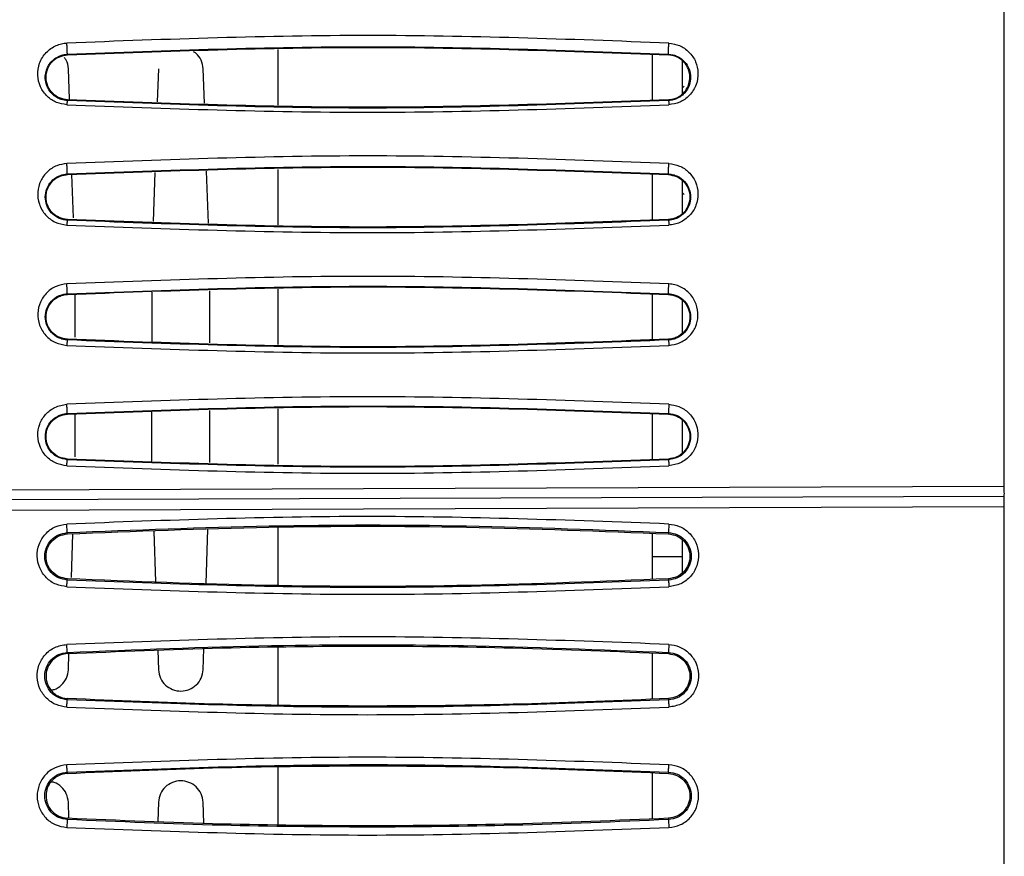
# Model space of a CAD drawing. Units: inches. Extents: x 0.3 to 16.7, y 0.3 to 10.8.
# Drawn here: x 3.1 to 3.8, y 7.9 to 8.5 of the extents above; entities that cross this region are included whole.
import ezdxf

# ---------------------------------------------------------------- set-up
doc = ezdxf.new("R2010")
doc.units = ezdxf.units.IN
doc.header["$MEASUREMENT"] = 0
doc.layers.add('TITLE_BLOCK', color=7, linetype='Continuous')
doc.styles.add('SLDTEXTSTYLE1', font='TXT', dxfattribs={"width": 0.75})
doc.dimstyles.new('SLDDIMSTYLE6', dxfattribs={"dimtxt": 0.137795, "dimasz": 0.13, "dimexe": 0, "dimexo": 0.0625, "dimgap": 0.034449, "dimtad": 0, "dimtih": 1, "dimtoh": 1, "dimlfac": 4, "dimrnd": 1e-09, "dimzin": 12, "dimdsep": 46, "dimtxsty": 'SLDTEXTSTYLE1', "dimblk1": 'NONE', "dimsah": 1, "dimcen": 0, "dimadec": 0, "dimazin": 3, "dimtfac": 1, "dimtmove": 0, "dimatfit": 3, "dimldrblk": 'NONE', "dimfxl": 0, "dimfrac": 2, "dimtolj": 1, "dimtzin": 12, "dimarcsym": 0})

# ---------------------------------------------------------------- blocks, each defined once
blk = doc.blocks.new('_D_6')
at = {"layer": 'TITLE_BLOCK'}
for p, q in [((3.3049, 9.83423), (3.26292, 9.83423)), ((3.26292, 9.83423), (3.26292, 9.61548)), ((3.50853, 9.83423), (3.55052, 9.83423)), ((3.55052, 9.83423), (3.55052, 9.61548)), ((3.26292, 9.61548), (3.3049, 9.61548)), ((3.55052, 9.61548), (3.50853, 9.61548)), ((3.41111, 9.42143), (3.5533, 9.42143)), ((3.69284, 9.2271), (3.1831, 9.2271)), ((4.35392, 8.08207), (3.69284, 9.2271)), ((4.42036, 7.96699), (4.35392, 8.08207))]:
    blk.add_line(p, q, dxfattribs=at)
blk.add_solid([(4.35392, 8.08207), (4.30624, 8.20465), (4.2716, 8.18465)], dxfattribs=at)
at = {"layer": 'TITLE_BLOCK', "attachment_point": 1, "style": 'SLDTEXTSTYLE1'}
for s, insert, char_height in [('14', (3.3049, 9.79311), 0.137795), ('1', (3.4313, 9.58694), 0.1378), ('%%c', (3.1831, 9.50226), 0.137795), ('"', (3.57349, 9.50437), 0.1378), ('2', (3.4313, 9.40472), 0.1378)]:
    blk.add_mtext(s, dxfattribs=dict(at, insert=insert, char_height=char_height))
blk = doc.blocks.new('_None')

msp = doc.modelspace()

# ---------------------------------------------------------------- linework, layer by layer
at = {"color": 7, "linetype": 'Continuous', "lineweight": 25}
for p, q in [((3.79658363, 8.19309766), (3.79658455, 8.65420319)), ((3.31922372, 8.44397517), (3.31922372, 8.48039359)), ((3.18067108, 8.47737224), (3.18068369, 8.47693113)), ((3.56528671, 8.4471747), (3.56528671, 8.47719498)), ((3.57587169, 8.47693029), (3.57588297, 8.47737113)), ((3.58497175, 8.45141584), (3.58497175, 8.47316351)), ((3.18207445, 8.44789847), (3.18140789, 8.46785976)), ((3.24050053, 8.46785941), (3.23976927, 8.44596229)), ((3.27074765, 8.44518753), (3.26999057, 8.46785958)), ((3.58621607, 8.45644312), (3.58497175, 8.45519881)), ((3.18068146, 8.44744005), (3.18066808, 8.44690876)), ((3.57588606, 8.44690883), (3.57587135, 8.44743919)), ((3.31922372, 8.36523523), (3.31922372, 8.40165366)), ((3.18067141, 8.3986201), (3.1806837, 8.39819097)), ((3.18467971, 8.36988002), (3.18373179, 8.39826715)), ((3.23822198, 8.39962909), (3.23714195, 8.36728794)), ((3.2733792, 8.36638172), (3.27224058, 8.40047935)), ((3.56528671, 8.36843456), (3.56528671, 8.39845479)), ((3.57587135, 8.39819012), (3.57588236, 8.39861922)), ((3.58497175, 8.37264199), (3.58497175, 8.39426652)), ((3.58497175, 8.38630117), (3.58621607, 8.38505686)), ((3.1806817, 8.36869991), (3.18066934, 8.36819992)), ((3.5758846, 8.36819963), (3.57587096, 8.36869907)), ((3.18067201, 8.31987325), (3.18068356, 8.31945082)), ((3.18579674, 8.29140107), (3.1857938, 8.31957855)), ((3.23611436, 8.32083634), (3.23611088, 8.28857366)), ((3.27437981, 8.28761667), (3.27437625, 8.32179272)), ((3.31922372, 8.28649526), (3.31922372, 8.3229137)), ((3.56528671, 8.28969441), (3.56528671, 8.31971464)), ((3.57587104, 8.31945), (3.57588175, 8.31987249)), ((3.58497175, 8.29394467), (3.58497175, 8.31549889)), ((3.18068191, 8.28995976), (3.1806699, 8.28948383)), ((3.57588355, 8.28948329), (3.57587056, 8.28995892)), ((3.18067146, 8.24113051), (3.18068348, 8.24071066)), ((3.18580494, 8.21266126), (3.18580201, 8.24083861)), ((3.23610587, 8.24209604), (3.2361024, 8.20983378)), ((3.27438801, 8.20887642), (3.27438445, 8.24305288)), ((3.31922372, 8.20775527), (3.31922372, 8.24417371)), ((3.56528671, 8.21095426), (3.56528671, 8.24097446)), ((3.57587064, 8.24070984), (3.57588091, 8.24112986)), ((3.58497175, 8.21519674), (3.58497175, 8.23674225)), ((3.18068204, 8.21121961), (3.18067072, 8.21076229)), ((3.5758827, 8.21076159), (3.57587018, 8.21121877)), ((3.79658361, 8.19309893), (1.9471511, 8.18665866)), ((3.79658361, 8.18659379), (2.00058539, 8.18032815)), ((2.00040448, 8.17358383), (3.7965836, 8.17994743)), ((3.79658299, 7.87827944), (3.7965836, 8.17994959)), ((3.18067658, 8.16197064), (3.18065497, 8.16279231)), ((3.18342431, 8.13324688), (3.18438448, 8.16209386)), ((3.23746413, 8.16385775), (3.23857287, 8.13054218)), ((3.27187988, 8.12942779), (3.27306526, 8.16504081)), ((3.31922372, 8.12810391), (3.31922372, 8.16637496)), ((3.56528671, 8.13212433), (3.56528671, 8.16232148)), ((3.57589842, 8.16282955), (3.57587686, 8.16196984)), ((3.58497175, 8.14714568), (3.58497175, 8.15800808)), ((3.56528671, 8.14714568), (3.58497175, 8.14714568)), ((3.58497175, 8.1366426), (3.58497175, 8.14714568)), ((3.18065544, 8.13163586), (3.18067642, 8.13247928)), ((3.57587714, 8.13247851), (3.57589929, 8.13159724)), ((3.18067649, 8.08323049), (3.18065474, 8.08405334)), ((3.24007397, 8.08543662), (3.2404988, 8.07267115)), ((3.26999075, 8.07267148), (3.27045319, 8.08656495)), ((3.31922372, 8.0495589), (3.31922372, 8.08745352)), ((3.57589822, 8.08409034), (3.57587678, 8.08322968)), ((3.18140807, 8.07267167), (3.18176086, 8.08327076)), ((3.56528671, 8.05333716), (3.56528671, 8.08362232)), ((3.18065588, 8.05290901), (3.18067645, 8.05373912)), ((3.57587686, 8.05373836), (3.57589867, 8.05287055)), ((3.31922372, 7.9707752), (3.31922372, 8.00866656)), ((3.18065418, 8.00532037), (3.18056559, 8.00448482)), ((3.56528671, 7.97460555), (3.56528671, 8.00489081)), ((3.57589869, 8.00535731), (3.57587679, 8.00448951)), ((3.18176064, 7.9749587), (3.18140796, 7.98555795)), ((3.24049869, 7.98555783), (3.2400738, 7.97279285)), ((3.27045293, 7.97166451), (3.26999064, 7.98555778)), ((3.1806556, 7.97417607), (3.1806763, 7.97499897)), ((3.57587661, 7.9749982), (3.57589828, 7.97413755))]:
    msp.add_line(p, q, dxfattribs=at)
for points, knots in [([(3.57607955, 8.4847032), (3.51014534, 8.48717913), (3.37827722, 8.49213098), (3.24633243, 8.48717966), (3.18036018, 8.48470401)], [0, 0, 0, 0, 0.500001158, 1, 1, 1, 1]), ([(3.18036059, 8.44417834), (3.17803075, 8.44454437), (3.17326791, 8.44529264), (3.16700871, 8.44958011), (3.16247858, 8.45588316), (3.16073807, 8.46370464), (3.16190695, 8.47169152), (3.16625454, 8.47865467), (3.17187097, 8.48261985), (3.17674102, 8.48440806), (3.1791693, 8.48460663), (3.18036018, 8.48470401)], [0, 0, 0, 0, 0.1072379011, 0.2192240607, 0.3506161589, 0.4860326422, 0.6233562358, 0.7611033681, 0.8888516181, 0.9454902301, 1, 1, 1, 1]), ([(3.18067106, 8.47737277), (3.18067516, 8.47741932), (3.18068319, 8.47751041), (3.18067062, 8.47809778), (3.18064415, 8.47888931), (3.18060669, 8.47982536), (3.18055951, 8.48089069), (3.18050102, 8.48210872), (3.18043191, 8.48344897), (3.18038444, 8.48427958), (3.18036018, 8.48470398)], [0, 0, 0, 0, 0.137421436, 0.268921891, 0.390488306, 0.499876724, 0.609348673, 0.730995505, 0.862554102, 1, 1, 1, 1]), ([(3.18067108, 8.47737224), (3.24655884, 8.47984265), (3.37833453, 8.48478348), (3.51003343, 8.47984191), (3.57588297, 8.47737113)], [0, 0, 0, 0, 0.499999362, 1, 1, 1, 1]), ([(3.18068369, 8.47693113), (3.24656743, 8.47940084), (3.37833597, 8.4843403), (3.5100261, 8.4794003), (3.57587169, 8.47693029)], [0, 0, 0, 0, 0.499995971, 1, 1, 1, 1]), ([(3.26998935, 8.46785956), (3.26965148, 8.46976802), (3.26899024, 8.47350316), (3.2663548, 8.47742584), (3.26415657, 8.47867749), (3.26358482, 8.47900303)], [0, 0, 0, 0, 0.435991834, 0.853305016, 1, 1, 1, 1]), ([(3.575883, 8.47737164), (3.57586641, 8.47742122), (3.57583383, 8.47751864), (3.57581286, 8.47809784), (3.57581383, 8.4788944), (3.57583272, 8.4798303), (3.57586746, 8.4808946), (3.57592036, 8.48211237), (3.5759926, 8.48344905), (3.57605022, 8.48428011), (3.57607955, 8.48470315)], [0, 0, 0, 0, 0.13694334, 0.26911396, 0.390734876, 0.500233073, 0.609616109, 0.731038737, 0.863086984, 1, 1, 1, 1]), ([(3.57607955, 8.4847032), (3.57850125, 8.48431417), (3.58216456, 8.48372569), (3.58648228, 8.48132421), (3.59039624, 8.4779488), (3.59419065, 8.47258098), (3.59560325, 8.46498473), (3.59457289, 8.45715827), (3.59079557, 8.45129334), (3.58671791, 8.44768565), (3.58228572, 8.44515962), (3.57853818, 8.44456288), (3.57607769, 8.44417108)], [0, 0, 0, 0, 0.111651372, 0.168894852, 0.232137778, 0.36368333, 0.491251906, 0.625561117, 0.763143433, 0.827891751, 0.887000246, 1, 1, 1, 1]), ([(3.18066805, 8.44690824), (3.17931718, 8.44708196), (3.17684736, 8.44739957), (3.17339397, 8.44901889), (3.17027605, 8.45144442), (3.1679398, 8.45466131), (3.16647812, 8.45840502), (3.16615106, 8.4609923), (3.16618576, 8.46291635), (3.16632159, 8.46481238), (3.16703653, 8.46761998), (3.16876759, 8.47087533), (3.17128222, 8.47379771), (3.17449804, 8.47589495), (3.17781072, 8.47706797), (3.17969956, 8.47726924), (3.18067106, 8.47737277)], [0, 0, 0, 0, 0.078812091, 0.144093652, 0.227349965, 0.325322925, 0.404460177, 0.503337901, 0.50709781, 0.540848341, 0.638057465, 0.708513046, 0.792897116, 0.890060015, 0.943453515, 1, 1, 1, 1]), ([(3.18068148, 8.44744028), (3.17892347, 8.44771961), (3.17527057, 8.44830002), (3.17063215, 8.45162092), (3.16741337, 8.45641913), (3.1662677, 8.4622351), (3.16744935, 8.46804311), (3.17069661, 8.4728139), (3.17533176, 8.47608905), (3.17894939, 8.47665838), (3.18068369, 8.47693132)], [0, 0, 0, 0, 0.110516295, 0.229637082, 0.360697721, 0.500623848, 0.641417447, 0.773079549, 0.891213901, 1, 1, 1, 1]), ([(3.18140667, 8.46785975), (3.1811755, 8.4698486), (3.18085617, 8.47259599), (3.17913506, 8.47469002), (3.17865987, 8.47526817)], [0, 0, 0, 0, 0.723905521, 1, 1, 1, 1]), ([(3.57587133, 8.44743963), (3.57665446, 8.44751737), (3.57915705, 8.44776581), (3.58300887, 8.44939285), (3.58635555, 8.45231573), (3.58849827, 8.45557732), (3.58984153, 8.45942357), (3.59003541, 8.46339973), (3.58913324, 8.46724161), (3.58759705, 8.4703644), (3.58527188, 8.4731129), (3.58239284, 8.47518282), (3.57921463, 8.47653906), (3.57696736, 8.47680168), (3.57587168, 8.47692972)], [0, 0, 0, 0, 0.049097515, 0.156897054, 0.257564682, 0.337931836, 0.420421388, 0.540239982, 0.61603922, 0.69894465, 0.781776174, 0.858938741, 0.931224412, 1, 1, 1, 1]), ([(3.57588299, 8.4773715), (3.57692021, 8.47725682), (3.5790049, 8.47702634), (3.58285615, 8.47554637), (3.58681081, 8.47249766), (3.58968233, 8.46768683), (3.59070223, 8.46230892), (3.58979961, 8.45686986), (3.58738928, 8.45270387), (3.58450953, 8.44999012), (3.58193179, 8.44838294), (3.5790171, 8.44725441), (3.57692787, 8.4470234), (3.57588609, 8.44690821)], [0, 0, 0, 0, 0.060687454, 0.121973924, 0.246121845, 0.372672068, 0.500573234, 0.628169545, 0.75411112, 0.816444416, 0.878149828, 0.93923997, 1, 1, 1, 1]), ([(3.18066805, 8.44690822), (3.1806487, 8.44686681), (3.18060923, 8.44678239), (3.18053116, 8.44619711), (3.1804458, 8.44532931), (3.18038864, 8.44455715), (3.18036059, 8.44417833)], [0, 0, 0, 0, 0.245195278, 0.49989991, 0.754657454, 1, 1, 1, 1]), ([(3.57588606, 8.44690883), (3.50992333, 8.44443763), (3.37815092, 8.43950096), (3.2464447, 8.44444141), (3.18066808, 8.44690876)], [0, 0, 0, 0, 0.500580704, 1, 1, 1, 1]), ([(3.57587135, 8.44743919), (3.50997874, 8.44496923), (3.37821409, 8.44003007), (3.24651882, 8.44497031), (3.18068146, 8.44744005)], [0, 0, 0, 0, 0.500078023, 1, 1, 1, 1]), ([(3.57588609, 8.44690821), (3.57589111, 8.44688827), (3.57590345, 8.44683925), (3.57593815, 8.44643448), (3.57599647, 8.44558352), (3.57604982, 8.44465566), (3.57607769, 8.44417108)], [0, 0, 0, 0, 0.160159075, 0.393838215, 0.683428347, 1, 1, 1, 1]), ([(3.18036059, 8.44417834), (3.24620598, 8.44170074), (3.3780786, 8.4367387), (3.51001735, 8.44169135), (3.57607769, 8.44417108)], [0, 0, 0, 0, 0.49931052, 1, 1, 1, 1]), ([(3.57607798, 8.40553421), (3.51013945, 8.40800989), (3.37826263, 8.41296124), (3.24632815, 8.40800979), (3.18036103, 8.40553407)], [0, 0, 0, 0, 0.500000859, 1, 1, 1, 1]), ([(3.18036103, 8.40553407), (3.17807806, 8.40518188), (3.17331599, 8.40444727), (3.16717224, 8.40024883), (3.16272112, 8.39417404), (3.16076882, 8.3866429), (3.16174984, 8.37867445), (3.16520188, 8.37266845), (3.16919472, 8.36898033), (3.17371984, 8.36616912), (3.17771376, 8.36549631), (3.18036114, 8.36505033)], [0, 0, 0, 0, 0.107589468, 0.224421685, 0.347273226, 0.475793751, 0.610729228, 0.747089393, 0.811631911, 0.875139529, 1, 1, 1, 1]), ([(3.18067139, 8.39862068), (3.18067303, 8.39866321), (3.18067624, 8.39874647), (3.18065951, 8.39928019), (3.18063114, 8.40000573), (3.18059352, 8.40087362), (3.18054761, 8.40187031), (3.18049205, 8.40301908), (3.18042753, 8.40429679), (3.18038351, 8.40511575), (3.18036103, 8.40553402)], [0, 0, 0, 0, 0.136879897, 0.267969535, 0.389653405, 0.499847123, 0.610142991, 0.731925211, 0.863087022, 1, 1, 1, 1]), ([(3.18067141, 8.3986201), (3.24655428, 8.40109032), (3.37832019, 8.40603077), (3.51002825, 8.40108974), (3.57588236, 8.39861922)], [0, 0, 0, 0, 0.499999374, 1, 1, 1, 1]), ([(3.1806837, 8.39819097), (3.2465614, 8.40066065), (3.3783199, 8.40560013), (3.51001983, 8.40066016), (3.57587135, 8.39819012)], [0, 0, 0, 0, 0.499988234, 1, 1, 1, 1]), ([(3.57588239, 8.39861996), (3.5758694, 8.39866521), (3.57584387, 8.3987541), (3.57582989, 8.3992808), (3.57583436, 8.40001084), (3.57585396, 8.40087859), (3.57588707, 8.40187439), (3.57593563, 8.40302257), (3.5760005, 8.4042979), (3.57605184, 8.40511701), (3.57607798, 8.40553406)], [0, 0, 0, 0, 0.136530143, 0.26821897, 0.38987059, 0.500174204, 0.610395243, 0.731900015, 0.863496538, 1, 1, 1, 1]), ([(3.57607798, 8.40553421), (3.57848432, 8.40514367), (3.58335933, 8.40435249), (3.58962186, 8.39992224), (3.59405024, 8.39354855), (3.59569455, 8.38577689), (3.59441106, 8.37787959), (3.59011928, 8.37104014), (3.5846092, 8.36714358), (3.57976532, 8.36539271), (3.5773014, 8.36515937), (3.57607659, 8.36504338)], [0, 0, 0, 0, 0.1137055969, 0.230356932, 0.3607722736, 0.4945985133, 0.6254818299, 0.7581645725, 0.8839739807, 0.9423232706, 1, 1, 1, 1]), ([(3.1806693, 8.36819924), (3.1796552, 8.36830948), (3.1776239, 8.36853029), (3.17382623, 8.3699646), (3.16980474, 8.37299049), (3.16684539, 8.37794372), (3.16585903, 8.38347914), (3.16689065, 8.38898615), (3.16985782, 8.3938754), (3.17385668, 8.39687484), (3.17764389, 8.39829122), (3.17966365, 8.39851101), (3.18067139, 8.39862068)], [0, 0, 0, 0, 0.061688241, 0.123563769, 0.247990643, 0.373809771, 0.50078889, 0.627774267, 0.753532059, 0.877337423, 0.93879875, 1, 1, 1, 1]), ([(3.18068172, 8.36870016), (3.17886885, 8.36899281), (3.17515465, 8.36959239), (3.17051448, 8.3730015), (3.16738145, 8.37779849), (3.16628606, 8.38349975), (3.16741926, 8.38916735), (3.17055403, 8.39396217), (3.1744681, 8.39668167), (3.17796333, 8.3979103), (3.17977938, 8.39809768), (3.1806837, 8.39819099)], [0, 0, 0, 0, 0.116820242, 0.23934051, 0.367304428, 0.50072667, 0.634272214, 0.761923281, 0.883066576, 0.941771753, 1, 1, 1, 1]), ([(3.57587133, 8.39818967), (3.57767546, 8.3978998), (3.58137466, 8.39730543), (3.58600638, 8.39391533), (3.58911593, 8.38919847), (3.59024774, 8.38359091), (3.58922322, 8.37793423), (3.5861211, 8.37304006), (3.58216396, 8.37024794), (3.57863955, 8.36898596), (3.57679334, 8.36879498), (3.57587094, 8.36869957)], [0, 0, 0, 0, 0.116334556, 0.238534116, 0.368227218, 0.497192884, 0.62932461, 0.759700505, 0.881086203, 0.940588666, 1, 1, 1, 1]), ([(3.57588238, 8.39861969), (3.5768915, 8.39851037), (3.57891422, 8.39829122), (3.58269218, 8.39687369), (3.58667772, 8.39389417), (3.58964528, 8.38903131), (3.59069609, 8.38353124), (3.5897314, 8.37797946), (3.58723349, 8.37380898), (3.58433167, 8.37115503), (3.58177298, 8.36960247), (3.57891967, 8.36852846), (3.5768954, 8.36830871), (3.57588463, 8.36819899)], [0, 0, 0, 0, 0.061406121, 0.123085812, 0.247602998, 0.373588879, 0.500640785, 0.627378506, 0.752760753, 0.815119837, 0.877074722, 0.938620873, 1, 1, 1, 1]), ([(3.57587096, 8.36869907), (3.50998375, 8.36622912), (3.37822825, 8.36128993), (3.24652425, 8.36623016), (3.1806817, 8.36869991)], [0, 0, 0, 0, 0.500071801, 1, 1, 1, 1]), ([(3.18036114, 8.36505033), (3.24621469, 8.36257361), (3.37809516, 8.35761365), (3.51002497, 8.36256464), (3.57607659, 8.36504338)], [0, 0, 0, 0, 0.499342723, 1, 1, 1, 1]), ([(3.18066908, 8.36819477), (3.18064993, 8.36814557), (3.1806129, 8.36805041), (3.18053538, 8.36736041), (3.18045007, 8.36638579), (3.18039149, 8.36550438), (3.1803612, 8.36504866)], [0, 0, 0, 0, 0.258656694, 0.500151865, 0.741566277, 1, 1, 1, 1]), ([(3.5758846, 8.36819963), (3.51000319, 8.36573034), (3.37824041, 8.36079174), (3.24652635, 8.36573053), (3.18066934, 8.36819992)], [0, 0, 0, 0, 0.5000001756, 1, 1, 1, 1]), ([(3.57588463, 8.36819899), (3.57589153, 8.36813757), (3.5759049, 8.36801844), (3.57595308, 8.36724814), (3.57601103, 8.36624641), (3.57605513, 8.36543713), (3.57607659, 8.36504339)], [0, 0, 0, 0, 0.278974304, 0.541054549, 0.776709709, 1, 1, 1, 1]), ([(3.5760769, 8.32636941), (3.51013489, 8.32884475), (3.37825109, 8.33379542), (3.24632483, 8.32884412), (3.1803618, 8.32636848)], [0, 0, 0, 0, 0.500000785, 1, 1, 1, 1]), ([(3.1803618, 8.32636848), (3.1779804, 8.32599169), (3.17314241, 8.32522622), (3.16688593, 8.3208431), (3.1625317, 8.31455152), (3.16072079, 8.30692025), (3.16198349, 8.2990746), (3.16608919, 8.29218791), (3.17257913, 8.28721372), (3.17780313, 8.28634277), (3.1803622, 8.28591611)], [0, 0, 0, 0, 0.11438724, 0.232385249, 0.359604672, 0.48689351, 0.616781788, 0.748804801, 0.876947427, 1, 1, 1, 1]), ([(3.18067199, 8.31987374), (3.18067161, 8.31991239), (3.18067085, 8.31998809), (3.1806508, 8.32047224), (3.18062091, 8.32113652), (3.18058317, 8.32193949), (3.1805383, 8.32286942), (3.18048511, 8.32394894), (3.18042422, 8.32516096), (3.1803829, 8.32596033), (3.1803618, 8.32636843)], [0, 0, 0, 0, 0.136379708, 0.267079786, 0.388917337, 0.499868518, 0.610907215, 0.732831136, 0.863601481, 1, 1, 1, 1]), ([(3.18067201, 8.31987325), (3.24655096, 8.32234336), (3.37830884, 8.32728358), (3.51002412, 8.32234285), (3.57588175, 8.31987249)], [0, 0, 0, 0, 0.500000058, 1, 1, 1, 1]), ([(3.18068356, 8.31945082), (3.24655634, 8.32192048), (3.37830693, 8.32685998), (3.51001466, 8.32192006), (3.57587104, 8.31945)], [0, 0, 0, 0, 0.499980917, 1, 1, 1, 1]), ([(3.57588191, 8.31987567), (3.57587193, 8.31991927), (3.57585246, 8.32000433), (3.57584351, 8.32046731), (3.57585015, 8.321126), (3.57587117, 8.32194545), (3.57590279, 8.32288002), (3.57594836, 8.32396167), (3.57600719, 8.32516118), (3.57605329, 8.32595921), (3.57607693, 8.32636849)], [0, 0, 0, 0, 0.1367231505, 0.2666932293, 0.385865851, 0.5001623018, 0.6144323929, 0.7334931211, 0.8633177537, 1, 1, 1, 1]), ([(3.57607573, 8.28590952), (3.5784932, 8.28629595), (3.58338001, 8.28707712), (3.58963459, 8.29152077), (3.59396277, 8.29782992), (3.59569035, 8.30545297), (3.59444764, 8.3132408), (3.59033645, 8.32012631), (3.58490322, 8.32411613), (3.57995389, 8.32594933), (3.57737679, 8.32622856), (3.5760769, 8.32636941)], [0, 0, 0, 0, 0.116049084, 0.234589212, 0.35956528, 0.48601439, 0.616060839, 0.747151747, 0.876064556, 0.937486895, 1, 1, 1, 1]), ([(3.18066995, 8.28948489), (3.17967686, 8.28959125), (3.1776899, 8.28980404), (3.17395374, 8.29118386), (3.16993938, 8.29413762), (3.1668943, 8.2990949), (3.16586231, 8.3047185), (3.16692266, 8.31032406), (3.16996727, 8.31524705), (3.17397718, 8.31818434), (3.17770694, 8.31955544), (3.17968438, 8.31976772), (3.18067199, 8.31987374)], [0, 0, 0, 0, 0.062242012, 0.124533299, 0.249051499, 0.374368654, 0.500384507, 0.626528513, 0.75191115, 0.876219377, 0.938178838, 1, 1, 1, 1]), ([(3.18068193, 8.28996001), (3.17884544, 8.29025756), (3.17511514, 8.29086193), (3.17047648, 8.29430637), (3.16741136, 8.29903811), (3.16631929, 8.30456711), (3.16731044, 8.31013279), (3.17034425, 8.31501744), (3.17428432, 8.31784997), (3.17786206, 8.31915868), (3.17974111, 8.31935317), (3.18068356, 8.31945072)], [0, 0, 0, 0, 0.120503613, 0.244768372, 0.371055519, 0.495771396, 0.622925613, 0.751447083, 0.876754672, 0.938185031, 1, 1, 1, 1]), ([(3.57587103, 8.31944961), (3.57770102, 8.31915362), (3.58142621, 8.31855108), (3.58605966, 8.31512063), (3.58913069, 8.31040033), (3.59023503, 8.30487135), (3.58925225, 8.29930402), (3.58622527, 8.294409), (3.58228935, 8.29156958), (3.57870456, 8.29025273), (3.57681805, 8.29005742), (3.57587054, 8.28995932)], [0, 0, 0, 0, 0.12013164, 0.244543662, 0.371618706, 0.496722884, 0.623581101, 0.751057493, 0.876247948, 0.937844391, 1, 1, 1, 1]), ([(3.57588178, 8.31987306), (3.57686911, 8.31976712), (3.57884763, 8.31955482), (3.5825688, 8.3181873), (3.58656476, 8.31526534), (3.58961939, 8.31036395), (3.59069119, 8.30475968), (3.58967245, 8.29911642), (3.58661785, 8.29413264), (3.58258547, 8.29117396), (3.57884979, 8.28980108), (3.57687168, 8.2895888), (3.57588358, 8.28948276)], [0, 0, 0, 0, 0.0619175548, 0.1240763986, 0.2487164164, 0.3746356641, 0.5009441092, 0.6270211328, 0.7521042388, 0.8761563639, 0.9381381336, 1, 1, 1, 1]), ([(3.1803622, 8.28591611), (3.24622124, 8.28344024), (3.37810798, 8.27848216), (3.51003025, 8.28343162), (3.57607573, 8.28590952)], [0, 0, 0, 0, 0.499360669, 1, 1, 1, 1]), ([(3.18066962, 8.28947823), (3.18065178, 8.289421), (3.18061741, 8.2893108), (3.18054007, 8.2885192), (3.18045338, 8.28740824), (3.1803934, 8.2864251), (3.18036226, 8.2859147)], [0, 0, 0, 0, 0.259714917, 0.500147926, 0.740497683, 1, 1, 1, 1]), ([(3.57588355, 8.28948329), (3.51000583, 8.28701386), (3.37825045, 8.28207502), (3.24653006, 8.28701423), (3.1806699, 8.28948383)], [0, 0, 0, 0, 0.500000213, 1, 1, 1, 1]), ([(3.57587056, 8.28995892), (3.50998796, 8.287489), (3.37823991, 8.2825498), (3.24652887, 8.28748999), (3.18068191, 8.28995976)], [0, 0, 0, 0, 0.500065066, 1, 1, 1, 1]), ([(3.57588358, 8.28948276), (3.57588847, 8.28941294), (3.57589789, 8.2892783), (3.57594453, 8.28841648), (3.57600433, 8.28728687), (3.57605168, 8.28637355), (3.57607573, 8.28590952)], [0, 0, 0, 0, 0.277430463, 0.53495777, 0.763721855, 1, 1, 1, 1]), ([(3.5760751, 8.24720941), (3.51003105, 8.24968396), (3.37814133, 8.25462564), (3.24622238, 8.24967781), (3.18036211, 8.24720762)], [0, 0, 0, 0, 0.500752066, 1, 1, 1, 1]), ([(3.18036239, 8.20677642), (3.17809537, 8.20712791), (3.17333113, 8.20786657), (3.16700443, 8.21213792), (3.16248426, 8.21862285), (3.16076716, 8.22642471), (3.16201112, 8.23420826), (3.16607463, 8.24081414), (3.17237949, 8.24583307), (3.17766123, 8.24674255), (3.18036211, 8.24720762)], [0, 0, 0, 0, 0.110503273, 0.232227546, 0.361044494, 0.492067278, 0.61926911, 0.743336999, 0.868752573, 1, 1, 1, 1]), ([(3.18067143, 8.24113107), (3.18066939, 8.24116608), (3.18066538, 8.24123467), (3.18064268, 8.24167331), (3.18061164, 8.24228022), (3.18057391, 8.2430212), (3.18053001, 8.243886), (3.18047888, 8.24489641), (3.18042109, 8.24603997), (3.18038204, 8.24681306), (3.18036211, 8.24720757)], [0, 0, 0, 0, 0.13587375, 0.266220753, 0.388195302, 0.499887703, 0.611651881, 0.733698291, 0.864105282, 1, 1, 1, 1]), ([(3.18067146, 8.24113051), (3.24654703, 8.24360053), (3.3782984, 8.24854057), (3.51001999, 8.2436001), (3.57588091, 8.24112986)], [0, 0, 0, 0, 0.4999991101, 1, 1, 1, 1]), ([(3.57607513, 8.24720867), (3.57605342, 8.24681434), (3.57601086, 8.24604156), (3.57595646, 8.24489839), (3.57591396, 8.24388808), (3.5758832, 8.24302333), (3.57586268, 8.24228241), (3.57585351, 8.24167543), (3.57585735, 8.24123632), (3.57587301, 8.24116703), (3.575881, 8.24113167)], [0, 0, 0, 0, 0.135950314, 0.266423493, 0.388535612, 0.500357565, 0.612027586, 0.73394572, 0.864212354, 1, 1, 1, 1]), ([(3.5760751, 8.24720941), (3.57834003, 8.24685329), (3.58313587, 8.24609925), (3.5893798, 8.24186584), (3.59380494, 8.23558536), (3.59565552, 8.22806955), (3.59458717, 8.22026042), (3.59123441, 8.21442865), (3.58730166, 8.21076694), (3.58273079, 8.20787511), (3.57872409, 8.20720997), (3.57607524, 8.20677025)], [0, 0, 0, 0, 0.110412736, 0.233791048, 0.357238627, 0.483652223, 0.609382361, 0.739810319, 0.805564781, 0.871458075, 1, 1, 1, 1]), ([(3.18067063, 8.21076046), (3.17872708, 8.21108015), (3.17483508, 8.21172032), (3.17005194, 8.21533664), (3.16693416, 8.22025452), (3.16586245, 8.22596423), (3.16694548, 8.23164876), (3.17005151, 8.23659125), (3.17406059, 8.2394819), (3.17774913, 8.24081967), (3.17969779, 8.24102732), (3.18067143, 8.24113107)], [0, 0, 0, 0, 0.124368536, 0.249050415, 0.374191344, 0.499749469, 0.625407099, 0.750558737, 0.875272491, 0.937680159, 1, 1, 1, 1]), ([(3.18068206, 8.21121987), (3.17884347, 8.21151744), (3.17512386, 8.21211946), (3.1704802, 8.21555453), (3.16738018, 8.22034525), (3.16629724, 8.2259849), (3.16739358, 8.23161851), (3.1704952, 8.23638646), (3.1751295, 8.23981073), (3.17883939, 8.24041175), (3.18068348, 8.2407105)], [0, 0, 0, 0, 0.12225611, 0.247334383, 0.37287752, 0.500353802, 0.628073018, 0.753546973, 0.877494257, 1, 1, 1, 1]), ([(3.18068348, 8.24071066), (3.24655196, 8.24318029), (3.37829588, 8.24811982), (3.51001007, 8.24317992), (3.57587064, 8.24070984)], [0, 0, 0, 0, 0.499973652, 1, 1, 1, 1]), ([(3.57587062, 8.24070952), (3.57770459, 8.24041338), (3.58144131, 8.23980997), (3.5860945, 8.23635289), (3.5891708, 8.23157353), (3.59023759, 8.22601571), (3.58920703, 8.22044326), (3.5861505, 8.21563279), (3.58148479, 8.2121327), (3.57773033, 8.21152179), (3.57587017, 8.21121911)], [0, 0, 0, 0, 0.1219713849, 0.2485164323, 0.3749487647, 0.4997900637, 0.6246505018, 0.7506012806, 0.8764341929, 1, 1, 1, 1]), ([(3.575881, 8.24113167), (3.57782066, 8.24081296), (3.58170804, 8.24017422), (3.58646804, 8.2365859), (3.58958645, 8.23171499), (3.59069273, 8.22602991), (3.58964315, 8.22030519), (3.58652621, 8.21535451), (3.58172412, 8.21171938), (3.57782728, 8.21108002), (3.57588273, 8.21076098)], [0, 0, 0, 0, 0.124238625, 0.248992755, 0.374351835, 0.500000597, 0.625795033, 0.750884876, 0.875690155, 1, 1, 1, 1]), ([(3.18036241, 8.20677616), (3.18039312, 8.20731007), (3.18045183, 8.20833078), (3.18053948, 8.20958885), (3.18061953, 8.21053643), (3.18065312, 8.2106837), (3.18067063, 8.21076046)], [0, 0, 0, 0, 0.247790725, 0.473713224, 0.725658281, 1, 1, 1, 1]), ([(3.5758827, 8.21076159), (3.50996219, 8.2082908), (3.37821303, 8.20335265), (3.24648754, 8.20829356), (3.18067072, 8.21076229)], [0, 0, 0, 0, 0.500348692, 1, 1, 1, 1]), ([(3.57587018, 8.21121877), (3.50999166, 8.20874887), (3.37824998, 8.20380966), (3.2465329, 8.20874982), (3.18068204, 8.21121961)], [0, 0, 0, 0, 0.500058346, 1, 1, 1, 1]), ([(3.57588273, 8.21076098), (3.57588539, 8.21068357), (3.57589049, 8.21053508), (3.57593534, 8.20958611), (3.57599708, 8.20832656), (3.57604839, 8.20730482), (3.57607524, 8.20677024)], [0, 0, 0, 0, 0.274325706, 0.526178764, 0.75209277, 1, 1, 1, 1]), ([(3.18036239, 8.20677642), (3.24622503, 8.20430138), (3.3781175, 8.19934501), (3.51003358, 8.20429308), (3.57607524, 8.20677025)], [0, 0, 0, 0, 0.49936617, 1, 1, 1, 1]), ([(3.1803158, 8.12721766), (3.17794922, 8.12759145), (3.17298139, 8.12837609), (3.16653878, 8.13283464), (3.16206398, 8.13943923), (3.16029761, 8.14729683), (3.16167847, 8.15528011), (3.16590064, 8.16217192), (3.17245142, 8.16712706), (3.17772007, 8.16800261), (3.18031553, 8.16843393)], [0, 0, 0, 0, 0.1140729577, 0.2394571144, 0.3641316648, 0.4920476038, 0.6194116926, 0.7465064546, 0.8751231633, 1, 1, 1, 1]), ([(3.57607013, 8.16847576), (3.50998503, 8.17094571), (3.3780791, 8.17587573), (3.24614861, 8.17091121), (3.18031553, 8.16843393)], [0, 0, 0, 0, 0.5010017643, 1, 1, 1, 1]), ([(3.18065491, 8.16279335), (3.18064913, 8.16282501), (3.18063779, 8.16288707), (3.18059796, 8.16339236), (3.18053008, 8.16444235), (3.18044495, 8.16594156), (3.18037179, 8.16731668), (3.18033454, 8.16805654), (3.18031553, 8.16843392)], [0, 0, 0, 0, 0.135682208, 0.265988317, 0.49992579, 0.733956458, 0.864302254, 1, 1, 1, 1]), ([(3.18065497, 8.16279231), (3.22484259, 8.16456245), (3.31226057, 8.16806439), (3.44410695, 8.16808185), (3.5316135, 8.16459444), (3.57589842, 8.16282955)], [0, 0, 0, 0, 0.335487063, 0.663706292, 1, 1, 1, 1]), ([(3.57607015, 8.16847561), (3.57604999, 8.16809847), (3.57601046, 8.16735899), (3.57594699, 8.16598412), (3.57589033, 8.16448491), (3.57586976, 8.16343395), (3.57587612, 8.16292722), (3.57589096, 8.16286394), (3.57589853, 8.16283166)], [0, 0, 0, 0, 0.135727208, 0.266123571, 0.500287765, 0.734147072, 0.864385396, 1, 1, 1, 1]), ([(3.57607013, 8.16847576), (3.57840266, 8.16811205), (3.58328921, 8.16735007), (3.58966431, 8.16299555), (3.59421364, 8.15658949), (3.59607005, 8.14882857), (3.59494627, 8.14078487), (3.59076815, 8.13375167), (3.58416998, 8.12854913), (3.5787847, 8.12763344), (3.57606991, 8.12717183)], [0, 0, 0, 0, 0.11216902, 0.234989421, 0.359511545, 0.484335163, 0.611707715, 0.741688828, 0.869782171, 1, 1, 1, 1]), ([(3.18065533, 8.13163365), (3.17868096, 8.13195492), (3.17473178, 8.13259755), (3.16982463, 8.13625784), (3.16658232, 8.14130324), (3.16545269, 8.14721094), (3.16657974, 8.15311687), (3.16981812, 8.1581637), (3.17472882, 8.16183003), (3.17868066, 8.16247242), (3.18065491, 8.16279335)], [0, 0, 0, 0, 0.124903762, 0.249835639, 0.374836162, 0.500017634, 0.625284905, 0.750316608, 0.875263425, 1, 1, 1, 1]), ([(3.18067644, 8.13247977), (3.17883295, 8.13277896), (3.17511522, 8.13338232), (3.17047342, 8.13682128), (3.16738177, 8.14160737), (3.16630006, 8.14723032), (3.16738492, 8.15285187), (3.17047376, 8.15762506), (3.17510892, 8.16106372), (3.17882335, 8.16166847), (3.1806766, 8.16197019)], [0, 0, 0, 0, 0.123597927, 0.249256781, 0.374128098, 0.500053802, 0.626223676, 0.751110986, 0.875820711, 1, 1, 1, 1]), ([(3.18067658, 8.16197064), (3.22484577, 8.16373567), (3.31228391, 8.16722975), (3.44411602, 8.16723366), (3.53162777, 8.16373758), (3.57587686, 8.16196984)], [0, 0, 0, 0, 0.335393477, 0.6639510682, 1, 1, 1, 1]), ([(3.57587683, 8.16196932), (3.57771917, 8.1616703), (3.58143669, 8.16106692), (3.58607462, 8.15763197), (3.58916636, 8.15285281), (3.59025276, 8.14723363), (3.58917294, 8.14160948), (3.58608553, 8.13683014), (3.58144799, 8.13338667), (3.57773226, 8.13278129), (3.57587711, 8.13247904)], [0, 0, 0, 0, 0.123534754, 0.249272198, 0.374313533, 0.500345411, 0.626354819, 0.751019681, 0.875692005, 1, 1, 1, 1]), ([(3.57589853, 8.16283166), (3.57787636, 8.16251065), (3.58183438, 8.16186824), (3.58674187, 8.15821407), (3.58999309, 8.15318273), (3.59114548, 8.14727207), (3.59003353, 8.14133447), (3.58678308, 8.13624747), (3.58184619, 8.1325602), (3.57788042, 8.1319173), (3.57589934, 8.13159614)], [0, 0, 0, 0, 0.124798666, 0.249745178, 0.374830131, 0.500044722, 0.62522776, 0.75013927, 0.875183111, 1, 1, 1, 1]), ([(3.18031584, 8.12721746), (3.18034984, 8.12781895), (3.18041407, 8.12895501), (3.18051133, 8.13035274), (3.18059906, 8.13138942), (3.18063598, 8.13154965), (3.18065533, 8.13163365)], [0, 0, 0, 0, 0.256472494, 0.484413207, 0.729733412, 1, 1, 1, 1]), ([(3.57589929, 8.13159724), (3.50999293, 8.12913298), (3.3782355, 8.12420654), (3.24649704, 8.12916011), (3.18065544, 8.13163586)], [0, 0, 0, 0, 0.500209748, 1, 1, 1, 1]), ([(3.57587714, 8.13247851), (3.53226687, 8.1307314), (3.44416189, 8.12720175), (3.3123285, 8.12720374), (3.22425754, 8.1307329), (3.18067642, 8.13247928)], [0, 0, 0, 0, 0.331156364, 0.669028697, 1, 1, 1, 1]), ([(3.57589934, 8.13159614), (3.57589627, 8.13151114), (3.57589041, 8.131349), (3.57592584, 8.13031044), (3.57598492, 8.1289109), (3.57604049, 8.12777381), (3.57606991, 8.12717181)], [0, 0, 0, 0, 0.270228488, 0.515441311, 0.74346181, 1, 1, 1, 1]), ([(3.1803158, 8.12721766), (3.24615048, 8.12473759), (3.37805899, 8.11976844), (3.50998654, 8.12470105), (3.57606991, 8.12717183)], [0, 0, 0, 0, 0.499093497, 1, 1, 1, 1]), ([(3.57606932, 8.08932958), (3.50998661, 8.09179988), (3.37807365, 8.09673105), (3.24615087, 8.09176525), (3.18031573, 8.08928711)], [0, 0, 0, 0, 0.500956914, 1, 1, 1, 1]), ([(3.18031607, 8.04808288), (3.17794248, 8.0484548), (3.1730467, 8.04922192), (3.16670774, 8.05358983), (3.16220405, 8.05997865), (3.16034798, 8.06773592), (3.16151443, 8.07577911), (3.16568697, 8.08276071), (3.17224854, 8.0879195), (3.17760699, 8.08882791), (3.18031573, 8.08928711)], [0, 0, 0, 0, 0.114745981, 0.236675302, 0.359162539, 0.48481872, 0.61224093, 0.741426045, 0.869289086, 1, 1, 1, 1]), ([(3.18065575, 8.05290649), (3.17869044, 8.05322507), (3.17476172, 8.05386192), (3.16985528, 8.05750088), (3.1665967, 8.06254509), (3.16545571, 8.068474), (3.16659154, 8.07440378), (3.16984779, 8.07945502), (3.17475765, 8.0830994), (3.17868975, 8.08373614), (3.18065469, 8.08405432)], [0, 0, 0, 0, 0.12509527, 0.2500691, 0.374959043, 0.499868729, 0.624899382, 0.749823991, 0.874982671, 1, 1, 1, 1]), ([(3.18065469, 8.08405432), (3.18064781, 8.084083), (3.18063433, 8.08413924), (3.18059239, 8.08459659), (3.18052418, 8.08555354), (3.18044101, 8.08693829), (3.18037013, 8.08822473), (3.1803341, 8.08892838), (3.18031573, 8.0892871)], [0, 0, 0, 0, 0.135185581, 0.265155427, 0.499966869, 0.734819976, 0.864808785, 1, 1, 1, 1]), ([(3.18065474, 8.08405334), (3.22538749, 8.08584081), (3.31216456, 8.08930833), (3.44400727, 8.08933087), (3.5309732, 8.08587538), (3.57589822, 8.08409034)], [0, 0, 0, 0, 0.339641621, 0.658870788, 1, 1, 1, 1]), ([(3.18067649, 8.08323049), (3.21455335, 8.08467678), (3.28038672, 8.08748739), (3.37809038, 8.08849912), (3.47597732, 8.08749171), (3.54181707, 8.08468277), (3.57587678, 8.08322968)], [0, 0, 0, 0, 0.257272189, 0.499960594, 0.741323463, 1, 1, 1, 1]), ([(3.57606938, 8.08932936), (3.57605089, 8.08897082), (3.57601463, 8.0882675), (3.57595573, 8.08698119), (3.57590186, 8.08559632), (3.57587941, 8.08463831), (3.57588139, 8.08417955), (3.57589262, 8.08412218), (3.57589835, 8.08409293)], [0, 0, 0, 0, 0.135251093, 0.265317706, 0.500333757, 0.735041339, 0.864916373, 1, 1, 1, 1]), ([(3.57589835, 8.08409293), (3.57786838, 8.08377432), (3.58180734, 8.08313729), (3.58672244, 8.07949538), (3.58999076, 8.07444751), (3.5911421, 8.06850575), (3.5900081, 8.06255325), (3.58674067, 8.05748053), (3.58181356, 8.0538247), (3.57786969, 8.05318778), (3.57589872, 8.05286947)], [0, 0, 0, 0, 0.125049076, 0.250029156, 0.374948017, 0.499870566, 0.624881996, 0.749786842, 0.87495541, 1, 1, 1, 1]), ([(3.57606932, 8.08932958), (3.57842293, 8.08896079), (3.58330476, 8.08819586), (3.58965225, 8.08385673), (3.59419097, 8.07747318), (3.59607368, 8.06969849), (3.59492917, 8.06162034), (3.59074516, 8.05459617), (3.58415885, 8.04941629), (3.57878443, 8.04850059), (3.57606961, 8.04803804)], [0, 0, 0, 0, 0.113585115, 0.235597193, 0.358352113, 0.483913361, 0.611649037, 0.741119358, 0.869229801, 1, 1, 1, 1]), ([(3.18067651, 8.08323005), (3.17929256, 8.08306025), (3.17649259, 8.08271672), (3.17239575, 8.08044477), (3.16877595, 8.07684394), (3.16699562, 8.07242936), (3.16654562, 8.06854622), (3.16688693, 8.06536935), (3.16787563, 8.06230577), (3.16954421, 8.05951558), (3.17179476, 8.05713778), (3.17449705, 8.05533484), (3.17750173, 8.0540878), (3.17961409, 8.05385612), (3.18067647, 8.05373961)], [0, 0, 0, 0, 0.092623959, 0.187393751, 0.307773663, 0.428197847, 0.498180204, 0.568439706, 0.640720607, 0.712346754, 0.784570677, 0.858260638, 0.928714299, 1, 1, 1, 1]), ([(3.57587676, 8.08322918), (3.57772243, 8.08292955), (3.58143919, 8.08232617), (3.58607882, 8.07888771), (3.58916711, 8.07410764), (3.59025126, 8.06849432), (3.5891747, 8.06287646), (3.58609233, 8.05809696), (3.58145479, 8.05464848), (3.57773602, 8.05404204), (3.57587683, 8.05373885)], [0, 0, 0, 0, 0.124213516, 0.250137182, 0.374710403, 0.49990811, 0.625258159, 0.749797617, 0.874912069, 1, 1, 1, 1]), ([(3.16993857, 8.05927147), (3.1706958, 8.05938249), (3.17327124, 8.05976006), (3.17700833, 8.0625088), (3.18049531, 8.06702704), (3.18110302, 8.07078141), (3.18140898, 8.07267163)], [0, 0, 0, 0, 0.120081371, 0.408415303, 0.702154033, 1, 1, 1, 1]), ([(3.24049809, 8.0726711), (3.24081478, 8.07075618), (3.24143967, 8.06697777), (3.24496715, 8.06234377), (3.24974769, 8.05932022), (3.25532389, 8.05829205), (3.26087729, 8.05937531), (3.26560838, 8.06243099), (3.26907354, 8.06704674), (3.2696842, 8.07078788), (3.26999165, 8.07267144)], [0, 0, 0, 0, 0.1287754585, 0.254091207, 0.3775171215, 0.5018437953, 0.6258157472, 0.7484295023, 0.87334163, 1, 1, 1, 1]), ([(3.18031613, 8.04808281), (3.18033403, 8.0484197), (3.18036905, 8.04907878), (3.18043771, 8.05026204), (3.18051936, 8.05153248), (3.18058832, 8.05240882), (3.18063262, 8.05282859), (3.18064795, 8.05288021), (3.18065575, 8.05290649)], [0, 0, 0, 0, 0.13430891, 0.262758661, 0.495040723, 0.733256748, 0.864202181, 1, 1, 1, 1]), ([(3.57589867, 8.05287055), (3.51020206, 8.05041122), (3.37845261, 8.04547921), (3.24670687, 8.05042795), (3.18065588, 8.05290901)], [0, 0, 0, 0, 0.4986480043, 1, 1, 1, 1]), ([(3.57587686, 8.05373836), (3.54395328, 8.05236383), (3.47811121, 8.0495289), (3.37828744, 8.04842301), (3.27844571, 8.04952949), (3.21261763, 8.05236384), (3.18067645, 8.05373912)], [0, 0, 0, 0, 0.2424479325, 0.5000464842, 0.7574119572, 1, 1, 1, 1]), ([(3.57589872, 8.05286947), (3.57589481, 8.05284264), (3.57588712, 8.05278992), (3.57588955, 8.05236854), (3.57591419, 8.05149066), (3.5759656, 8.05021879), (3.57601968, 8.04903432), (3.57605272, 8.04837499), (3.57606961, 8.04803803)], [0, 0, 0, 0, 0.13580288, 0.266732281, 0.504859372, 0.737256367, 0.865722366, 1, 1, 1, 1]), ([(3.18031607, 8.04808288), (3.24615178, 8.04560363), (3.37806735, 8.04063595), (3.50998747, 8.04556763), (3.57606961, 8.04803804)], [0, 0, 0, 0, 0.499074611, 1, 1, 1, 1]), ([(3.57606927, 8.01018955), (3.5099871, 8.01266021), (3.37806696, 8.01759242), (3.24615132, 8.01262526), (3.1803156, 8.01014628)], [0, 0, 0, 0, 0.500925528, 1, 1, 1, 1]), ([(3.1803156, 8.01014628), (3.17769201, 8.00970956), (3.17245292, 8.00883745), (3.16598505, 8.00392706), (3.16178212, 7.99723934), (3.16034944, 7.98950196), (3.16181247, 7.98177347), (3.16604172, 7.97510143), (3.17250535, 7.97023495), (3.17771806, 7.96937198), (3.18031564, 7.96894195)], [0, 0, 0, 0, 0.126700283, 0.253009567, 0.377653926, 0.500597194, 0.623793574, 0.748289343, 0.874568414, 1, 1, 1, 1]), ([(3.18065413, 8.00532136), (3.18064622, 8.00534763), (3.18063069, 8.00539923), (3.18058633, 8.00581905), (3.18051756, 8.0066955), (3.18043633, 8.00796639), (3.18036814, 8.00915008), (3.18033337, 8.00980933), (3.1803156, 8.01014629)], [0, 0, 0, 0, 0.135853817, 0.266841498, 0.505078054, 0.737331176, 0.865743037, 1, 1, 1, 1]), ([(3.18056559, 8.00448482), (3.21239215, 8.00585662), (3.27826159, 8.00869573), (3.37815262, 8.00980762), (3.47812798, 8.00869887), (3.54396544, 8.00586371), (3.57587679, 8.00448951)], [0, 0, 0, 0, 0.241650316, 0.500128541, 0.757712892, 1, 1, 1, 1]), ([(3.18065418, 8.00532037), (3.24669842, 8.00780103), (3.37844474, 8.01274952), (3.51019476, 8.00781711), (3.57589869, 8.00535731)], [0, 0, 0, 0, 0.5012985384, 1, 1, 1, 1]), ([(3.575899, 8.00536343), (3.57589309, 8.00544942), (3.57588186, 8.00561308), (3.57591482, 8.00673279), (3.57597542, 8.00826838), (3.57603701, 8.00952801), (3.57606936, 8.01018966)], [0, 0, 0, 0, 0.262759029, 0.500152288, 0.737441923, 1, 1, 1, 1]), ([(3.57606964, 7.96889791), (3.57867331, 7.96933153), (3.58389309, 7.97020084), (3.59036909, 7.97507118), (3.5946059, 7.9817479), (3.59607624, 7.98949552), (3.59464115, 7.99725494), (3.5904153, 8.00397404), (3.58392409, 8.00887952), (3.5786826, 8.0097537), (3.57606927, 8.01018955)], [0, 0, 0, 0, 0.125536126, 0.251671428, 0.376487678, 0.499355531, 0.622618933, 0.747362489, 0.874038414, 1, 1, 1, 1]), ([(3.18065556, 7.9741752), (3.17868885, 7.97449381), (3.1747529, 7.97513144), (3.16984058, 7.97878137), (3.16658662, 7.98383846), (3.16545509, 7.98977038), (3.16660205, 7.99569759), (3.16986332, 8.0007363), (3.17476706, 8.00436936), (3.17869164, 8.00500401), (3.18065413, 8.00532136)], [0, 0, 0, 0, 0.125131768, 0.250425197, 0.375401563, 0.500485818, 0.625371873, 0.750201866, 0.875087399, 1, 1, 1, 1]), ([(3.18056569, 8.00448327), (3.17860619, 8.00414249), (3.17534475, 8.00357528), (3.17173232, 8.00105299), (3.16941196, 7.99853464), (3.16760954, 7.99539516), (3.16640885, 7.99102168), (3.16682106, 7.98622519), (3.16859919, 7.98207329), (3.17121415, 7.97881162), (3.17521456, 7.9759045), (3.17875287, 7.97531818), (3.18067632, 7.97499945)], [0, 0, 0, 0, 0.131938111, 0.219601719, 0.29047444, 0.361317272, 0.46127634, 0.591341341, 0.676710337, 0.761931126, 0.870583899, 1, 1, 1, 1]), ([(3.57587676, 8.00448902), (3.5777835, 8.00417283), (3.58155459, 8.00354749), (3.58618658, 8.00002453), (3.58921202, 7.99524202), (3.59024019, 7.98966515), (3.5891576, 7.98411192), (3.58610126, 7.9793798), (3.58148978, 7.97591815), (3.57775346, 7.97530612), (3.57587659, 7.97499868)], [0, 0, 0, 0, 0.1282587412, 0.2536664116, 0.3772327543, 0.5015747817, 0.6257237881, 0.7486147465, 0.8737211191, 1, 1, 1, 1]), ([(3.57589874, 8.00535829), (3.57787154, 8.00503933), (3.58181929, 8.00440104), (3.58674878, 8.00073936), (3.59001316, 7.99566043), (3.59114244, 7.98970587), (3.58998462, 7.98376598), (3.5867132, 7.97872385), (3.58180046, 7.97508822), (3.57786558, 7.9744537), (3.57589833, 7.97413647)], [0, 0, 0, 0, 0.125166205, 0.250467784, 0.375424036, 0.500480983, 0.625381063, 0.750241282, 0.875132731, 1, 1, 1, 1]), ([(3.18140871, 7.985558), (3.18109362, 7.98748012), (3.18047191, 7.99127262), (3.17692157, 7.99580335), (3.17319429, 7.99851032), (3.17066068, 7.99886122), (3.16995827, 7.9989585)], [0, 0, 0, 0, 0.3031144475, 0.5980700083, 0.888570385, 1, 1, 1, 1]), ([(3.26999139, 7.98555782), (3.26967473, 7.98747275), (3.26904993, 7.99125105), (3.26552219, 7.99588554), (3.26074153, 7.99890899), (3.25516531, 7.99993709), (3.24961222, 7.99885388), (3.24488154, 7.99579846), (3.24141628, 7.99118343), (3.24080541, 7.98744186), (3.24049782, 7.98555787)], [0, 0, 0, 0, 0.12876228, 0.254058986, 0.377463183, 0.501763238, 0.625760668, 0.748378627, 0.873301306, 1, 1, 1, 1]), ([(3.18065532, 7.97417042), (3.1806483, 7.97413988), (3.18063463, 7.97408036), (3.18059323, 7.97364219), (3.18052405, 7.97267164), (3.18044078, 7.97129319), (3.18036991, 7.97000189), (3.1803341, 7.96930159), (3.18031572, 7.96894224)], [0, 0, 0, 0, 0.135609757, 0.264338153, 0.500117533, 0.735802079, 0.864431156, 1, 1, 1, 1]), ([(3.57589828, 7.97413755), (3.54180079, 7.97268638), (3.47595999, 7.96988424), (3.37805455, 7.9688873), (3.2803746, 7.96990854), (3.21452815, 7.97272648), (3.1806556, 7.97417607)], [0, 0, 0, 0, 0.258938833, 0.499999798, 0.742791309, 1, 1, 1, 1]), ([(3.57587661, 7.9749982), (3.54183134, 7.97354577), (3.47599159, 7.97073695), (3.37811443, 7.96972954), (3.28039632, 7.97074147), (3.21456295, 7.9735522), (3.1806763, 7.97499897)], [0, 0, 0, 0, 0.258566893, 0.500039382, 0.742653442, 1, 1, 1, 1]), ([(3.57589833, 7.97413647), (3.57589279, 7.97410722), (3.57588192, 7.97404986), (3.57588026, 7.97359092), (3.57590281, 7.97263258), (3.57595651, 7.97124698), (3.57601511, 7.96996008), (3.57605123, 7.96925655), (3.57606964, 7.96889792)], [0, 0, 0, 0, 0.1351450305, 0.2650693486, 0.4998084991, 0.7347816035, 0.8648040811, 1, 1, 1, 1]), ([(3.18031564, 7.96894195), (3.24615084, 7.96646354), (3.37807373, 7.96149721), (3.50998685, 7.96642787), (3.57606964, 7.96889791)], [0, 0, 0, 0, 0.499043066, 1, 1, 1, 1])]:
    msp.add_open_spline(points, degree=3, knots=knots, dxfattribs=at)
for points in [[(3.79658361, 8.18659375), (3.79658831, 8.18668685), (3.7965977, 8.18687306), (3.79660367, 8.18832505), (3.79660093, 8.19043792), (3.79658938, 8.19221112), (3.79658361, 8.19309772)], [(3.79658361, 8.17994961), (3.79657539, 8.18085197), (3.79655897, 8.18265671), (3.79655559, 8.18481888), (3.79656441, 8.18630724), (3.79657721, 8.18649828), (3.79658361, 8.18659379)]]:
    msp.add_open_spline(points, degree=3, dxfattribs=at)

# ---------------------------------------------------------------- dimensions: what is measured, and where the dimension line sits
at = {"layer": 'TITLE_BLOCK'}
dim = msp.add_diameter_dim_2p(p1=(4.42035561, 7.96699499), p2=(4.3539186, 8.08206726), dimstyle='SLDDIMSTYLE6', dxfattribs=at)
dim.commit()
dim.dimension.update_dxf_attribs({"geometry": '_D_6', "text_midpoint": (3.4067192, 9.54465816), "dimtype": 163})

doc.saveas('drawing.dxf')
